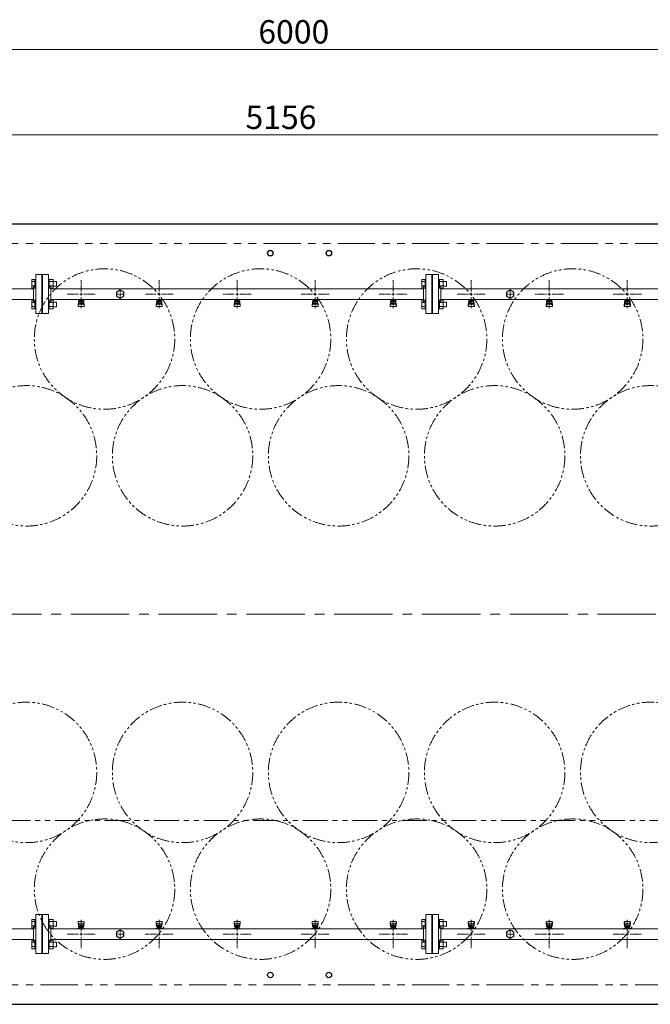
# Model space of a CAD drawing. Units: millimetres. Extents: x 7320 to 17403, y 7374 to 12476.
# Drawn here: x 10558 to 12175, y 9952 to 12476 of the extents above; entities that cross this region are included whole.
import ezdxf

# ---------------------------------------------------------------- set-up
doc = ezdxf.new("R2010")
doc.units = ezdxf.units.MM
for name, pattern in [('CENTER2', [1.125, 0.75, -0.125, 0.125, -0.125]), ('PHANTOM', [63.5, 31.75, -6.35, 6.35, -6.35, 6.35, -6.35]), ('実線', [0])]:
    doc.linetypes.add(name, pattern=pattern)
doc.layers.add('CSLAYER17', color=7, linetype='Continuous')
doc.layers.add('ガス管', color=7, linetype='Continuous')
doc.layers.add('ガス配管細', color=4, linetype='Continuous', lineweight=20)
doc.styles.get("Standard").update_dxf_attribs({"font": 'simplex.shx', "bigfont": 'bigfont.shx'})

msp = doc.modelspace()

# ---------------------------------------------------------------- linework, layer by layer
at = {"color": 7, "linetype": '実線', "lineweight": 9, "ltscale": 0.001}
for p, q in [((8305.5, 12399.6), (14245.5, 12399.6)), ((8505.5, 12180.6), (13601.5, 12180.6))]:
    msp.add_line(p, q, dxfattribs=at)
at = {"color": 7, "linetype": 'Continuous', "lineweight": 25}
for p, q in [((8275.5, 11952.3), (14275.5, 11952.3)), ((8275.5, 9952.3), (14275.5, 9952.3))]:
    msp.add_line(p, q, dxfattribs=at)
at = {"color": 7, "linetype": 'PHANTOM', "lineweight": 9, "ltscale": 3}
for p, q in [((8325.5, 11902.3), (14200.5, 11902.3)), ((8325.5, 10002.3), (14200.5, 10002.3))]:
    msp.add_line(p, q, dxfattribs=at)
at = {"color": 3, "linetype": 'Continuous', "lineweight": 9}
for p, q in [((10589.2, 11787.8), (10589.2, 11809.7)), ((10589.2, 11809.7), (10597.2, 11809.7)), ((10597.2, 11787.8), (10597.2, 11809.8)), ((10597.2, 11809.8), (10599.5, 11809.8)), ((10599.5, 11809.8), (10599.5, 11787.8)), ((10633.8, 11809.8), (10631.5, 11809.8)), ((10631.5, 11809.8), (10631.5, 11787.8)), ((10633.8, 11787.8), (10633.8, 11809.8)), ((10643.8, 11809.7), (10633.8, 11809.7)), ((10643.8, 11787.8), (10643.8, 11809.8)), ((11589.2, 11787.8), (11589.2, 11809.7)), ((11589.2, 11809.7), (11597.2, 11809.7)), ((11597.2, 11787.8), (11597.2, 11809.8)), ((11597.2, 11809.8), (11599.5, 11809.8)), ((11599.5, 11809.8), (11599.5, 11787.8)), ((11633.8, 11809.8), (11631.5, 11809.8)), ((11631.5, 11809.8), (11631.5, 11787.8)), ((11633.8, 11787.8), (11633.8, 11809.8)), ((11643.8, 11809.7), (11633.8, 11809.7)), ((11643.8, 11787.8), (11643.8, 11809.8)), ((10589.2, 11804.3), (10597.2, 11804.3)), ((10589.2, 11793.3), (10597.2, 11793.3)), ((10589.2, 11787.8), (10597.2, 11787.8)), ((10597.2, 11787.8), (10599.5, 11787.8)), ((10633.8, 11787.8), (10631.5, 11787.8)), ((10643.8, 11804.3), (10633.8, 11804.3)), ((10643.8, 11793.3), (10633.8, 11793.3)), ((10643.8, 11787.8), (10633.8, 11787.8)), ((10652.2, 11804.8), (10643.8, 11804.8)), ((10652.2, 11792.8), (10643.8, 11792.8)), ((10652.2, 11792.8), (10652.2, 11804.8)), ((11589.2, 11804.3), (11597.2, 11804.3)), ((11589.2, 11793.3), (11597.2, 11793.3)), ((11589.2, 11787.8), (11597.2, 11787.8)), ((11597.2, 11787.8), (11599.5, 11787.8)), ((11633.8, 11787.8), (11631.5, 11787.8)), ((11643.8, 11804.3), (11633.8, 11804.3)), ((11643.8, 11793.3), (11633.8, 11793.3)), ((11643.8, 11787.8), (11633.8, 11787.8)), ((11652.2, 11804.8), (11643.8, 11804.8)), ((11652.2, 11792.8), (11643.8, 11792.8)), ((11652.2, 11792.8), (11652.2, 11804.8)), ((10589.2, 11734.8), (10589.2, 11756.7)), ((10589.2, 11756.7), (10597.2, 11756.7)), ((10589.2, 11751.2), (10597.2, 11751.2)), ((10589.2, 11740.3), (10597.2, 11740.3)), ((10589.2, 11734.8), (10597.2, 11734.8)), ((10597.2, 11734.7), (10597.2, 11756.7)), ((10597.2, 11756.7), (10599.5, 11756.7)), ((10597.2, 11734.7), (10599.5, 11734.7)), ((10599.5, 11756.7), (10599.5, 11734.7)), ((10633.8, 11756.7), (10631.5, 11756.7)), ((10631.5, 11756.7), (10631.5, 11734.7)), ((10633.8, 11734.7), (10631.5, 11734.7)), ((10633.8, 11734.7), (10633.8, 11756.7)), ((10643.8, 11756.7), (10633.8, 11756.7)), ((10643.8, 11751.2), (10633.8, 11751.2)), ((10643.8, 11740.3), (10633.8, 11740.3)), ((10643.8, 11734.8), (10633.8, 11734.8)), ((10643.8, 11734.7), (10643.8, 11756.7)), ((10652.2, 11751.7), (10643.8, 11751.7)), ((10652.2, 11739.7), (10643.8, 11739.7)), ((10652.2, 11739.7), (10652.2, 11751.7)), ((11589.2, 11734.8), (11589.2, 11756.7)), ((11589.2, 11756.7), (11597.2, 11756.7)), ((11589.2, 11751.2), (11597.2, 11751.2)), ((11589.2, 11740.3), (11597.2, 11740.3)), ((11589.2, 11734.8), (11597.2, 11734.8)), ((11597.2, 11734.7), (11597.2, 11756.7)), ((11597.2, 11756.7), (11599.5, 11756.7)), ((11597.2, 11734.7), (11599.5, 11734.7)), ((11599.5, 11756.7), (11599.5, 11734.7)), ((11633.8, 11756.7), (11631.5, 11756.7)), ((11631.5, 11756.7), (11631.5, 11734.7)), ((11633.8, 11734.7), (11631.5, 11734.7)), ((11633.8, 11734.7), (11633.8, 11756.7)), ((11643.8, 11756.7), (11633.8, 11756.7)), ((11643.8, 11751.2), (11633.8, 11751.2)), ((11643.8, 11740.3), (11633.8, 11740.3)), ((11643.8, 11734.8), (11633.8, 11734.8)), ((11643.8, 11734.7), (11643.8, 11756.7)), ((11652.2, 11751.7), (11643.8, 11751.7)), ((11652.2, 11739.7), (11643.8, 11739.7)), ((11652.2, 11739.7), (11652.2, 11751.7)), ((10589.2, 10169.7), (10589.2, 10147.8)), ((10589.2, 10169.7), (10597.2, 10169.7)), ((10597.2, 10169.8), (10597.2, 10147.8)), ((10597.2, 10169.8), (10599.5, 10169.8)), ((10599.5, 10147.8), (10599.5, 10169.8)), ((10633.8, 10169.8), (10631.5, 10169.8)), ((10631.5, 10147.8), (10631.5, 10169.8)), ((10633.8, 10169.8), (10633.8, 10147.8)), ((10643.8, 10169.7), (10633.8, 10169.7)), ((10643.8, 10169.8), (10643.8, 10147.8)), ((11589.2, 10169.7), (11589.2, 10147.8)), ((11589.2, 10169.7), (11597.2, 10169.7)), ((11597.2, 10169.8), (11597.2, 10147.8)), ((11597.2, 10169.8), (11599.5, 10169.8)), ((11599.5, 10147.8), (11599.5, 10169.8)), ((11633.8, 10169.8), (11631.5, 10169.8)), ((11631.5, 10147.8), (11631.5, 10169.8)), ((11633.8, 10169.8), (11633.8, 10147.8)), ((11643.8, 10169.7), (11633.8, 10169.7)), ((11643.8, 10169.8), (11643.8, 10147.8)), ((10589.2, 10164.3), (10597.2, 10164.3)), ((10589.2, 10153.3), (10597.2, 10153.3)), ((10589.2, 10147.8), (10597.2, 10147.8)), ((10597.2, 10147.8), (10599.5, 10147.8)), ((10633.8, 10147.8), (10631.5, 10147.8)), ((10643.8, 10164.3), (10633.8, 10164.3)), ((10643.8, 10153.3), (10633.8, 10153.3)), ((10643.8, 10147.8), (10633.8, 10147.8)), ((10652.2, 10164.8), (10643.8, 10164.8)), ((10652.2, 10152.8), (10643.8, 10152.8)), ((10652.2, 10164.8), (10652.2, 10152.8)), ((11589.2, 10164.3), (11597.2, 10164.3)), ((11589.2, 10153.3), (11597.2, 10153.3)), ((11589.2, 10147.8), (11597.2, 10147.8)), ((11597.2, 10147.8), (11599.5, 10147.8)), ((11633.8, 10147.8), (11631.5, 10147.8)), ((11643.8, 10164.3), (11633.8, 10164.3)), ((11643.8, 10153.3), (11633.8, 10153.3)), ((11643.8, 10147.8), (11633.8, 10147.8)), ((11652.2, 10164.8), (11643.8, 10164.8)), ((11652.2, 10152.8), (11643.8, 10152.8)), ((11652.2, 10164.8), (11652.2, 10152.8)), ((10589.2, 10116.7), (10589.2, 10094.8)), ((10589.2, 10116.7), (10597.2, 10116.7)), ((10589.2, 10111.2), (10597.2, 10111.2)), ((10589.2, 10100.3), (10597.2, 10100.3)), ((10589.2, 10094.8), (10597.2, 10094.8)), ((10597.2, 10116.7), (10597.2, 10094.7)), ((10597.2, 10116.7), (10599.5, 10116.7)), ((10597.2, 10094.7), (10599.5, 10094.7)), ((10599.5, 10094.7), (10599.5, 10116.7)), ((10633.8, 10116.7), (10631.5, 10116.7)), ((10631.5, 10094.7), (10631.5, 10116.7)), ((10633.8, 10094.7), (10631.5, 10094.7)), ((10633.8, 10116.7), (10633.8, 10094.7)), ((10643.8, 10116.7), (10633.8, 10116.7)), ((10643.8, 10111.2), (10633.8, 10111.2)), ((10643.8, 10100.3), (10633.8, 10100.3)), ((10643.8, 10094.8), (10633.8, 10094.8)), ((10643.8, 10116.7), (10643.8, 10094.7)), ((10652.2, 10111.7), (10643.8, 10111.7)), ((10652.2, 10099.7), (10643.8, 10099.7)), ((10652.2, 10111.7), (10652.2, 10099.7)), ((11589.2, 10116.7), (11589.2, 10094.8)), ((11589.2, 10116.7), (11597.2, 10116.7)), ((11589.2, 10111.2), (11597.2, 10111.2)), ((11589.2, 10100.3), (11597.2, 10100.3)), ((11589.2, 10094.8), (11597.2, 10094.8)), ((11597.2, 10116.7), (11597.2, 10094.7)), ((11597.2, 10116.7), (11599.5, 10116.7)), ((11597.2, 10094.7), (11599.5, 10094.7)), ((11599.5, 10094.7), (11599.5, 10116.7)), ((11633.8, 10116.7), (11631.5, 10116.7)), ((11631.5, 10094.7), (11631.5, 10116.7)), ((11633.8, 10094.7), (11631.5, 10094.7)), ((11633.8, 10116.7), (11633.8, 10094.7)), ((11643.8, 10116.7), (11633.8, 10116.7)), ((11643.8, 10111.2), (11633.8, 10111.2)), ((11643.8, 10100.3), (11633.8, 10100.3)), ((11643.8, 10094.8), (11633.8, 10094.8)), ((11643.8, 10116.7), (11643.8, 10094.7)), ((11652.2, 10111.7), (11643.8, 10111.7)), ((11652.2, 10099.7), (11643.8, 10099.7)), ((11652.2, 10111.7), (11652.2, 10099.7))]:
    msp.add_line(p, q, dxfattribs=at)
at = {"color": 7, "linetype": 'CENTER2', "lineweight": 9, "ltscale": 200}
msp.add_line((8214, 10952.3), (14360.3, 10952.3), dxfattribs=at)
at = {"color": 7, "linetype": 'Continuous', "lineweight": 25}
for centre in [(11200.5, 11877.3), (11350.5, 11877.3), (11200.5, 10027.3), (11350.5, 10027.3)]:
    msp.add_circle(centre, 7, dxfattribs=at)
at = {"color": 7, "linetype": 'PHANTOM', "lineweight": 9}
for centre in [(10775.5, 11657.3), (11175.5, 11657.3), (11575.5, 11657.3), (11975.5, 11657.3), (10575.5, 11357.9), (10975.5, 11357.9), (11375.5, 11357.9), (11775.5, 11357.9), (12175.5, 11357.9), (10575.5, 10546.6), (10975.5, 10546.6), (11375.5, 10546.6), (11775.5, 10546.6), (12175.5, 10546.6), (10775.5, 10247.3), (11175.5, 10247.3), (11575.5, 10247.3), (11975.5, 10247.3)]:
    msp.add_circle(centre, 180, dxfattribs=at)
at = {"layer": 'CSLAYER17', "color": 3, "lineweight": 9}
for p, q in [((10707.5, 11757.7), (10707.5, 11758.7)), ((10725.1, 11757.7), (10707.5, 11757.7)), ((10707.5, 11743.4), (10708.5, 11752.3)), ((10707.5, 11741.8), (10707.5, 11743.4)), ((10708, 11741.2), (10708.9, 11746.3)), ((10708.5, 11757.7), (10708.5, 11758.7)), ((10708.5, 11747.9), (10708.5, 11752.2)), ((10709, 11740.3), (10722, 11740.3)), ((10710, 11749.4), (10710, 11757.7)), ((10710, 11753.7), (10710, 11753.7)), ((10710, 11749.4), (10721, 11749.4)), ((10710, 11746.4), (10721, 11746.4)), ((10710.9, 11753.5), (10710.9, 11757.7)), ((10720.1, 11756.7), (10710.9, 11756.7)), ((10720.1, 11753.5), (10710.9, 11753.5)), ((10713.1, 11752.5), (10713.1, 11753.5)), ((10717.9, 11752.5), (10713.1, 11752.5)), ((10713.2, 11753.5), (10713.2, 11756.7)), ((10713.5, 11758.7), (10713.5, 11757.7)), ((10717.8, 11753.5), (10717.8, 11756.7)), ((10717.9, 11752.5), (10717.9, 11753.5)), ((10720.1, 11753.5), (10720.1, 11757.7)), ((10721, 11749.4), (10721, 11757.7)), ((10721, 11753.7), (10721, 11753.7)), ((10721.5, 11758.7), (10721.5, 11757.7)), ((10723, 11741.2), (10722.1, 11746.3)), ((10723.5, 11743.4), (10722.5, 11752.3)), ((10722.5, 11747.9), (10722.5, 11752.2)), ((10723.5, 11741.8), (10723.5, 11743.4)), ((10725.1, 11758.7), (10725.1, 11757.7)), ((10907.5, 11757.7), (10907.5, 11758.7)), ((10925.1, 11757.7), (10907.5, 11757.7)), ((10907.5, 11743.4), (10908.5, 11752.3)), ((10907.5, 11741.8), (10907.5, 11743.4)), ((10908, 11741.2), (10908.9, 11746.3)), ((10908.5, 11757.7), (10908.5, 11758.7)), ((10908.5, 11747.9), (10908.5, 11752.2)), ((10909, 11740.3), (10922, 11740.3)), ((10910, 11749.4), (10910, 11757.7)), ((10910, 11753.7), (10910, 11753.7)), ((10910, 11749.4), (10921, 11749.4)), ((10910, 11746.4), (10921, 11746.4)), ((10910.9, 11753.5), (10910.9, 11757.7)), ((10920.1, 11756.7), (10910.9, 11756.7)), ((10920.1, 11753.5), (10910.9, 11753.5)), ((10913.1, 11752.5), (10913.1, 11753.5)), ((10917.9, 11752.5), (10913.1, 11752.5)), ((10913.2, 11753.5), (10913.2, 11756.7)), ((10913.5, 11758.7), (10913.5, 11757.7)), ((10917.8, 11753.5), (10917.8, 11756.7)), ((10917.9, 11752.5), (10917.9, 11753.5)), ((10920.1, 11753.5), (10920.1, 11757.7)), ((10921, 11749.4), (10921, 11757.7)), ((10921, 11753.7), (10921, 11753.7)), ((10921.5, 11758.7), (10921.5, 11757.7)), ((10923, 11741.2), (10922.1, 11746.3)), ((10923.5, 11743.4), (10922.5, 11752.3)), ((10922.5, 11747.9), (10922.5, 11752.2)), ((10923.5, 11741.8), (10923.5, 11743.4)), ((10925.1, 11758.7), (10925.1, 11757.7)), ((11107.5, 11757.7), (11107.5, 11758.7)), ((11125.1, 11757.7), (11107.5, 11757.7)), ((11107.5, 11743.4), (11108.5, 11752.3)), ((11107.5, 11741.8), (11107.5, 11743.4)), ((11108, 11741.2), (11108.9, 11746.3)), ((11108.5, 11757.7), (11108.5, 11758.7)), ((11108.5, 11747.9), (11108.5, 11752.2)), ((11109, 11740.3), (11122, 11740.3)), ((11110, 11749.4), (11110, 11757.7)), ((11110, 11753.7), (11110, 11753.7)), ((11110, 11749.4), (11121, 11749.4)), ((11110, 11746.4), (11121, 11746.4)), ((11110.9, 11753.5), (11110.9, 11757.7)), ((11120.1, 11756.7), (11110.9, 11756.7)), ((11120.1, 11753.5), (11110.9, 11753.5)), ((11113.1, 11752.5), (11113.1, 11753.5)), ((11117.9, 11752.5), (11113.1, 11752.5)), ((11113.2, 11753.5), (11113.2, 11756.7)), ((11113.5, 11758.7), (11113.5, 11757.7)), ((11117.8, 11753.5), (11117.8, 11756.7)), ((11117.9, 11752.5), (11117.9, 11753.5)), ((11120.1, 11753.5), (11120.1, 11757.7)), ((11121, 11749.4), (11121, 11757.7)), ((11121, 11753.7), (11121, 11753.7)), ((11121.5, 11758.7), (11121.5, 11757.7)), ((11123, 11741.2), (11122.1, 11746.3)), ((11123.5, 11743.4), (11122.5, 11752.3)), ((11122.5, 11747.9), (11122.5, 11752.2)), ((11123.5, 11741.8), (11123.5, 11743.4)), ((11125.1, 11758.7), (11125.1, 11757.7)), ((11307.5, 11757.7), (11307.5, 11758.7)), ((11325.1, 11757.7), (11307.5, 11757.7)), ((11307.5, 11743.4), (11308.5, 11752.3)), ((11307.5, 11741.8), (11307.5, 11743.4)), ((11308, 11741.2), (11308.9, 11746.3)), ((11308.5, 11757.7), (11308.5, 11758.7)), ((11308.5, 11747.9), (11308.5, 11752.2)), ((11309, 11740.3), (11322, 11740.3)), ((11310, 11749.4), (11310, 11757.7)), ((11310, 11753.7), (11310, 11753.7)), ((11310, 11749.4), (11321, 11749.4)), ((11310, 11746.4), (11321, 11746.4)), ((11310.9, 11753.5), (11310.9, 11757.7)), ((11320.1, 11756.7), (11310.9, 11756.7)), ((11320.1, 11753.5), (11310.9, 11753.5)), ((11313.1, 11752.5), (11313.1, 11753.5)), ((11317.9, 11752.5), (11313.1, 11752.5)), ((11313.2, 11753.5), (11313.2, 11756.7)), ((11313.5, 11758.7), (11313.5, 11757.7)), ((11317.8, 11753.5), (11317.8, 11756.7)), ((11317.9, 11752.5), (11317.9, 11753.5)), ((11320.1, 11753.5), (11320.1, 11757.7)), ((11321, 11749.4), (11321, 11757.7)), ((11321, 11753.7), (11321, 11753.7)), ((11321.5, 11758.7), (11321.5, 11757.7)), ((11323, 11741.2), (11322.1, 11746.3)), ((11323.5, 11743.4), (11322.5, 11752.3)), ((11322.5, 11747.9), (11322.5, 11752.2)), ((11323.5, 11741.8), (11323.5, 11743.4)), ((11325.1, 11758.7), (11325.1, 11757.7)), ((11507.5, 11757.7), (11507.5, 11758.7)), ((11525.1, 11757.7), (11507.5, 11757.7)), ((11507.5, 11743.4), (11508.5, 11752.3)), ((11507.5, 11741.8), (11507.5, 11743.4)), ((11508, 11741.2), (11508.9, 11746.3)), ((11508.5, 11757.7), (11508.5, 11758.7)), ((11508.5, 11747.9), (11508.5, 11752.2)), ((11509, 11740.3), (11522, 11740.3)), ((11510, 11749.4), (11510, 11757.7)), ((11510, 11753.7), (11510, 11753.7)), ((11510, 11749.4), (11521, 11749.4)), ((11510, 11746.4), (11521, 11746.4)), ((11510.9, 11753.5), (11510.9, 11757.7)), ((11520.1, 11756.7), (11510.9, 11756.7)), ((11520.1, 11753.5), (11510.9, 11753.5)), ((11513.1, 11752.5), (11513.1, 11753.5)), ((11517.9, 11752.5), (11513.1, 11752.5)), ((11513.2, 11753.5), (11513.2, 11756.7)), ((11513.5, 11758.7), (11513.5, 11757.7)), ((11517.8, 11753.5), (11517.8, 11756.7)), ((11517.9, 11752.5), (11517.9, 11753.5)), ((11520.1, 11753.5), (11520.1, 11757.7)), ((11521, 11749.4), (11521, 11757.7)), ((11521, 11753.7), (11521, 11753.7)), ((11521.5, 11758.7), (11521.5, 11757.7)), ((11523, 11741.2), (11522.1, 11746.3)), ((11523.5, 11743.4), (11522.5, 11752.3)), ((11522.5, 11747.9), (11522.5, 11752.2)), ((11523.5, 11741.8), (11523.5, 11743.4)), ((11525.1, 11758.7), (11525.1, 11757.7)), ((11707.5, 11757.7), (11707.5, 11758.7)), ((11725.1, 11757.7), (11707.5, 11757.7)), ((11707.5, 11743.4), (11708.5, 11752.3)), ((11707.5, 11741.8), (11707.5, 11743.4)), ((11708, 11741.2), (11708.9, 11746.3)), ((11708.5, 11757.7), (11708.5, 11758.7)), ((11708.5, 11747.9), (11708.5, 11752.2)), ((11709, 11740.3), (11722, 11740.3)), ((11710, 11749.4), (11710, 11757.7)), ((11710, 11753.7), (11710, 11753.7)), ((11710, 11749.4), (11721, 11749.4)), ((11710, 11746.4), (11721, 11746.4)), ((11710.9, 11753.5), (11710.9, 11757.7)), ((11720.1, 11756.7), (11710.9, 11756.7)), ((11720.1, 11753.5), (11710.9, 11753.5)), ((11713.1, 11752.5), (11713.1, 11753.5)), ((11717.9, 11752.5), (11713.1, 11752.5)), ((11713.2, 11753.5), (11713.2, 11756.7)), ((11713.5, 11758.7), (11713.5, 11757.7)), ((11717.8, 11753.5), (11717.8, 11756.7)), ((11717.9, 11752.5), (11717.9, 11753.5)), ((11720.1, 11753.5), (11720.1, 11757.7)), ((11721, 11749.4), (11721, 11757.7)), ((11721, 11753.7), (11721, 11753.7)), ((11721.5, 11758.7), (11721.5, 11757.7)), ((11723, 11741.2), (11722.1, 11746.3)), ((11723.5, 11743.4), (11722.5, 11752.3)), ((11722.5, 11747.9), (11722.5, 11752.2)), ((11723.5, 11741.8), (11723.5, 11743.4)), ((11725.1, 11758.7), (11725.1, 11757.7)), ((11907.5, 11757.7), (11907.5, 11758.7)), ((11925.1, 11757.7), (11907.5, 11757.7)), ((11907.5, 11743.4), (11908.5, 11752.3)), ((11907.5, 11741.8), (11907.5, 11743.4)), ((11908, 11741.2), (11908.9, 11746.3)), ((11908.5, 11757.7), (11908.5, 11758.7)), ((11908.5, 11747.9), (11908.5, 11752.2)), ((11909, 11740.3), (11922, 11740.3)), ((11910, 11749.4), (11910, 11757.7)), ((11910, 11753.7), (11910, 11753.7)), ((11910, 11749.4), (11921, 11749.4)), ((11910, 11746.4), (11921, 11746.4)), ((11910.9, 11753.5), (11910.9, 11757.7)), ((11920.1, 11756.7), (11910.9, 11756.7)), ((11920.1, 11753.5), (11910.9, 11753.5)), ((11913.1, 11752.5), (11913.1, 11753.5)), ((11917.9, 11752.5), (11913.1, 11752.5)), ((11913.2, 11753.5), (11913.2, 11756.7)), ((11913.5, 11758.7), (11913.5, 11757.7)), ((11917.8, 11753.5), (11917.8, 11756.7)), ((11917.9, 11752.5), (11917.9, 11753.5)), ((11920.1, 11753.5), (11920.1, 11757.7)), ((11921, 11749.4), (11921, 11757.7)), ((11921, 11753.7), (11921, 11753.7)), ((11921.5, 11758.7), (11921.5, 11757.7)), ((11923, 11741.2), (11922.1, 11746.3)), ((11923.5, 11743.4), (11922.5, 11752.3)), ((11922.5, 11747.9), (11922.5, 11752.2)), ((11923.5, 11741.8), (11923.5, 11743.4)), ((11925.1, 11758.7), (11925.1, 11757.7)), ((12107.5, 11757.7), (12107.5, 11758.7)), ((12125.1, 11757.7), (12107.5, 11757.7)), ((12107.5, 11743.4), (12108.5, 11752.3)), ((12107.5, 11741.8), (12107.5, 11743.4)), ((12108, 11741.2), (12108.9, 11746.3)), ((12108.5, 11757.7), (12108.5, 11758.7)), ((12108.5, 11747.9), (12108.5, 11752.2)), ((12109, 11740.3), (12122, 11740.3)), ((12110, 11749.4), (12110, 11757.7)), ((12110, 11753.7), (12110, 11753.7)), ((12110, 11749.4), (12121, 11749.4)), ((12110, 11746.4), (12121, 11746.4)), ((12110.9, 11753.5), (12110.9, 11757.7)), ((12120.1, 11756.7), (12110.9, 11756.7)), ((12120.1, 11753.5), (12110.9, 11753.5)), ((12113.1, 11752.5), (12113.1, 11753.5)), ((12117.9, 11752.5), (12113.1, 11752.5)), ((12113.2, 11753.5), (12113.2, 11756.7)), ((12113.5, 11758.7), (12113.5, 11757.7)), ((12117.8, 11753.5), (12117.8, 11756.7)), ((12117.9, 11752.5), (12117.9, 11753.5)), ((12120.1, 11753.5), (12120.1, 11757.7)), ((12121, 11749.4), (12121, 11757.7)), ((12121, 11753.7), (12121, 11753.7)), ((12121.5, 11758.7), (12121.5, 11757.7)), ((12123, 11741.2), (12122.1, 11746.3)), ((12123.5, 11743.4), (12122.5, 11752.3)), ((12122.5, 11747.9), (12122.5, 11752.2)), ((12123.5, 11741.8), (12123.5, 11743.4)), ((12125.1, 11758.7), (12125.1, 11757.7)), ((10705.9, 10145.9), (10705.9, 10146.9)), ((10705.9, 10146.9), (10723.5, 10146.9)), ((10707.5, 10162.8), (10707.5, 10161.2)), ((10707.5, 10161.2), (10708.5, 10152.2)), ((10708, 10163.3), (10708.9, 10158.2)), ((10708.5, 10156.6), (10708.5, 10152.4)), ((10722, 10164.3), (10709, 10164.3)), ((10709.5, 10145.9), (10709.5, 10146.9)), ((10721, 10158.1), (10710, 10158.1)), ((10721, 10155.1), (10710, 10155.1)), ((10710, 10155.1), (10710, 10146.9)), ((10710, 10150.9), (10710, 10150.9)), ((10710.9, 10151.1), (10720.1, 10151.1)), ((10710.9, 10151.1), (10710.9, 10146.9)), ((10710.9, 10147.9), (10720.1, 10147.9)), ((10713.1, 10152.1), (10717.9, 10152.1)), ((10713.1, 10152.1), (10713.1, 10151.1)), ((10713.2, 10151.1), (10713.2, 10147.9)), ((10717.5, 10145.9), (10717.5, 10146.9)), ((10717.8, 10151.1), (10717.8, 10147.9)), ((10717.9, 10152.1), (10717.9, 10151.1)), ((10720.1, 10151.1), (10720.1, 10146.9)), ((10721, 10155.1), (10721, 10146.9)), ((10721, 10150.9), (10721, 10150.9)), ((10723, 10163.3), (10722.1, 10158.2)), ((10723.5, 10161.2), (10722.5, 10152.2)), ((10722.5, 10156.6), (10722.5, 10152.4)), ((10722.5, 10146.9), (10722.5, 10145.9)), ((10723.5, 10162.8), (10723.5, 10161.2)), ((10723.5, 10146.9), (10723.5, 10145.9)), ((10905.9, 10145.9), (10905.9, 10146.9)), ((10905.9, 10146.9), (10923.5, 10146.9)), ((10907.5, 10162.8), (10907.5, 10161.2)), ((10907.5, 10161.2), (10908.5, 10152.2)), ((10908, 10163.3), (10908.9, 10158.2)), ((10908.5, 10156.6), (10908.5, 10152.4)), ((10922, 10164.3), (10909, 10164.3)), ((10909.5, 10145.9), (10909.5, 10146.9)), ((10921, 10158.1), (10910, 10158.1)), ((10921, 10155.1), (10910, 10155.1)), ((10910, 10155.1), (10910, 10146.9)), ((10910, 10150.9), (10910, 10150.9)), ((10910.9, 10151.1), (10920.1, 10151.1)), ((10910.9, 10151.1), (10910.9, 10146.9)), ((10910.9, 10147.9), (10920.1, 10147.9)), ((10913.1, 10152.1), (10917.9, 10152.1)), ((10913.1, 10152.1), (10913.1, 10151.1)), ((10913.2, 10151.1), (10913.2, 10147.9)), ((10917.5, 10145.9), (10917.5, 10146.9)), ((10917.8, 10151.1), (10917.8, 10147.9)), ((10917.9, 10152.1), (10917.9, 10151.1)), ((10920.1, 10151.1), (10920.1, 10146.9)), ((10921, 10155.1), (10921, 10146.9)), ((10921, 10150.9), (10921, 10150.9)), ((10923, 10163.3), (10922.1, 10158.2)), ((10923.5, 10161.2), (10922.5, 10152.2)), ((10922.5, 10156.6), (10922.5, 10152.4)), ((10922.5, 10146.9), (10922.5, 10145.9)), ((10923.5, 10162.8), (10923.5, 10161.2)), ((10923.5, 10146.9), (10923.5, 10145.9)), ((11105.9, 10145.9), (11105.9, 10146.9)), ((11105.9, 10146.9), (11123.5, 10146.9)), ((11107.5, 10162.8), (11107.5, 10161.2)), ((11107.5, 10161.2), (11108.5, 10152.2)), ((11108, 10163.3), (11108.9, 10158.2)), ((11108.5, 10156.6), (11108.5, 10152.4)), ((11122, 10164.3), (11109, 10164.3)), ((11109.5, 10145.9), (11109.5, 10146.9)), ((11121, 10158.1), (11110, 10158.1)), ((11121, 10155.1), (11110, 10155.1)), ((11110, 10155.1), (11110, 10146.9)), ((11110, 10150.9), (11110, 10150.9)), ((11110.9, 10151.1), (11120.1, 10151.1)), ((11110.9, 10151.1), (11110.9, 10146.9)), ((11110.9, 10147.9), (11120.1, 10147.9)), ((11113.1, 10152.1), (11117.9, 10152.1)), ((11113.1, 10152.1), (11113.1, 10151.1)), ((11113.2, 10151.1), (11113.2, 10147.9)), ((11117.5, 10145.9), (11117.5, 10146.9)), ((11117.8, 10151.1), (11117.8, 10147.9)), ((11117.9, 10152.1), (11117.9, 10151.1)), ((11120.1, 10151.1), (11120.1, 10146.9)), ((11121, 10155.1), (11121, 10146.9)), ((11121, 10150.9), (11121, 10150.9)), ((11123, 10163.3), (11122.1, 10158.2)), ((11123.5, 10161.2), (11122.5, 10152.2)), ((11122.5, 10156.6), (11122.5, 10152.4)), ((11122.5, 10146.9), (11122.5, 10145.9)), ((11123.5, 10162.8), (11123.5, 10161.2)), ((11123.5, 10146.9), (11123.5, 10145.9)), ((11305.9, 10145.9), (11305.9, 10146.9)), ((11305.9, 10146.9), (11323.5, 10146.9)), ((11307.5, 10162.8), (11307.5, 10161.2)), ((11307.5, 10161.2), (11308.5, 10152.2)), ((11308, 10163.3), (11308.9, 10158.2)), ((11308.5, 10156.6), (11308.5, 10152.4)), ((11322, 10164.3), (11309, 10164.3)), ((11309.5, 10145.9), (11309.5, 10146.9)), ((11321, 10158.1), (11310, 10158.1)), ((11321, 10155.1), (11310, 10155.1)), ((11310, 10155.1), (11310, 10146.9)), ((11310, 10150.9), (11310, 10150.9)), ((11310.9, 10151.1), (11320.1, 10151.1)), ((11310.9, 10151.1), (11310.9, 10146.9)), ((11310.9, 10147.9), (11320.1, 10147.9)), ((11313.1, 10152.1), (11317.9, 10152.1)), ((11313.1, 10152.1), (11313.1, 10151.1)), ((11313.2, 10151.1), (11313.2, 10147.9)), ((11317.5, 10145.9), (11317.5, 10146.9)), ((11317.8, 10151.1), (11317.8, 10147.9)), ((11317.9, 10152.1), (11317.9, 10151.1)), ((11320.1, 10151.1), (11320.1, 10146.9)), ((11321, 10155.1), (11321, 10146.9)), ((11321, 10150.9), (11321, 10150.9)), ((11323, 10163.3), (11322.1, 10158.2)), ((11323.5, 10161.2), (11322.5, 10152.2)), ((11322.5, 10156.6), (11322.5, 10152.4)), ((11322.5, 10146.9), (11322.5, 10145.9)), ((11323.5, 10162.8), (11323.5, 10161.2)), ((11323.5, 10146.9), (11323.5, 10145.9)), ((11505.9, 10145.9), (11505.9, 10146.9)), ((11505.9, 10146.9), (11523.5, 10146.9)), ((11507.5, 10162.8), (11507.5, 10161.2)), ((11507.5, 10161.2), (11508.5, 10152.2)), ((11508, 10163.3), (11508.9, 10158.2)), ((11508.5, 10156.6), (11508.5, 10152.4)), ((11522, 10164.3), (11509, 10164.3)), ((11509.5, 10145.9), (11509.5, 10146.9)), ((11521, 10158.1), (11510, 10158.1)), ((11521, 10155.1), (11510, 10155.1)), ((11510, 10155.1), (11510, 10146.9)), ((11510, 10150.9), (11510, 10150.9)), ((11510.9, 10151.1), (11520.1, 10151.1)), ((11510.9, 10151.1), (11510.9, 10146.9)), ((11510.9, 10147.9), (11520.1, 10147.9)), ((11513.1, 10152.1), (11517.9, 10152.1)), ((11513.1, 10152.1), (11513.1, 10151.1)), ((11513.2, 10151.1), (11513.2, 10147.9)), ((11517.5, 10145.9), (11517.5, 10146.9)), ((11517.8, 10151.1), (11517.8, 10147.9)), ((11517.9, 10152.1), (11517.9, 10151.1)), ((11520.1, 10151.1), (11520.1, 10146.9)), ((11521, 10155.1), (11521, 10146.9)), ((11521, 10150.9), (11521, 10150.9)), ((11523, 10163.3), (11522.1, 10158.2)), ((11523.5, 10161.2), (11522.5, 10152.2)), ((11522.5, 10156.6), (11522.5, 10152.4)), ((11522.5, 10146.9), (11522.5, 10145.9)), ((11523.5, 10162.8), (11523.5, 10161.2)), ((11523.5, 10146.9), (11523.5, 10145.9)), ((11705.9, 10145.9), (11705.9, 10146.9)), ((11705.9, 10146.9), (11723.5, 10146.9)), ((11707.5, 10162.8), (11707.5, 10161.2)), ((11707.5, 10161.2), (11708.5, 10152.2)), ((11708, 10163.3), (11708.9, 10158.2)), ((11708.5, 10156.6), (11708.5, 10152.4)), ((11722, 10164.3), (11709, 10164.3)), ((11709.5, 10145.9), (11709.5, 10146.9)), ((11721, 10158.1), (11710, 10158.1)), ((11721, 10155.1), (11710, 10155.1)), ((11710, 10155.1), (11710, 10146.9)), ((11710, 10150.9), (11710, 10150.9)), ((11710.9, 10151.1), (11720.1, 10151.1)), ((11710.9, 10151.1), (11710.9, 10146.9)), ((11710.9, 10147.9), (11720.1, 10147.9)), ((11713.1, 10152.1), (11717.9, 10152.1)), ((11713.1, 10152.1), (11713.1, 10151.1)), ((11713.2, 10151.1), (11713.2, 10147.9)), ((11717.5, 10145.9), (11717.5, 10146.9)), ((11717.8, 10151.1), (11717.8, 10147.9)), ((11717.9, 10152.1), (11717.9, 10151.1)), ((11720.1, 10151.1), (11720.1, 10146.9)), ((11721, 10155.1), (11721, 10146.9)), ((11721, 10150.9), (11721, 10150.9)), ((11723, 10163.3), (11722.1, 10158.2)), ((11723.5, 10161.2), (11722.5, 10152.2)), ((11722.5, 10156.6), (11722.5, 10152.4)), ((11722.5, 10146.9), (11722.5, 10145.9)), ((11723.5, 10162.8), (11723.5, 10161.2)), ((11723.5, 10146.9), (11723.5, 10145.9)), ((11905.9, 10145.9), (11905.9, 10146.9)), ((11905.9, 10146.9), (11923.5, 10146.9)), ((11907.5, 10162.8), (11907.5, 10161.2)), ((11907.5, 10161.2), (11908.5, 10152.2)), ((11908, 10163.3), (11908.9, 10158.2)), ((11908.5, 10156.6), (11908.5, 10152.4)), ((11922, 10164.3), (11909, 10164.3)), ((11909.5, 10145.9), (11909.5, 10146.9)), ((11921, 10158.1), (11910, 10158.1)), ((11921, 10155.1), (11910, 10155.1)), ((11910, 10155.1), (11910, 10146.9)), ((11910, 10150.9), (11910, 10150.9)), ((11910.9, 10151.1), (11920.1, 10151.1)), ((11910.9, 10151.1), (11910.9, 10146.9)), ((11910.9, 10147.9), (11920.1, 10147.9)), ((11913.1, 10152.1), (11917.9, 10152.1)), ((11913.1, 10152.1), (11913.1, 10151.1)), ((11913.2, 10151.1), (11913.2, 10147.9)), ((11917.5, 10145.9), (11917.5, 10146.9)), ((11917.8, 10151.1), (11917.8, 10147.9)), ((11917.9, 10152.1), (11917.9, 10151.1)), ((11920.1, 10151.1), (11920.1, 10146.9)), ((11921, 10155.1), (11921, 10146.9)), ((11921, 10150.9), (11921, 10150.9)), ((11923, 10163.3), (11922.1, 10158.2)), ((11923.5, 10161.2), (11922.5, 10152.2)), ((11922.5, 10156.6), (11922.5, 10152.4)), ((11922.5, 10146.9), (11922.5, 10145.9)), ((11923.5, 10162.8), (11923.5, 10161.2)), ((11923.5, 10146.9), (11923.5, 10145.9)), ((12105.9, 10145.9), (12105.9, 10146.9)), ((12105.9, 10146.9), (12123.5, 10146.9)), ((12107.5, 10162.8), (12107.5, 10161.2)), ((12107.5, 10161.2), (12108.5, 10152.2)), ((12108, 10163.3), (12108.9, 10158.2)), ((12108.5, 10156.6), (12108.5, 10152.4)), ((12122, 10164.3), (12109, 10164.3)), ((12109.5, 10145.9), (12109.5, 10146.9)), ((12121, 10158.1), (12110, 10158.1)), ((12121, 10155.1), (12110, 10155.1)), ((12110, 10155.1), (12110, 10146.9)), ((12110, 10150.9), (12110, 10150.9)), ((12110.9, 10151.1), (12120.1, 10151.1)), ((12110.9, 10151.1), (12110.9, 10146.9)), ((12110.9, 10147.9), (12120.1, 10147.9)), ((12113.1, 10152.1), (12117.9, 10152.1)), ((12113.1, 10152.1), (12113.1, 10151.1)), ((12113.2, 10151.1), (12113.2, 10147.9)), ((12117.5, 10145.9), (12117.5, 10146.9)), ((12117.8, 10151.1), (12117.8, 10147.9)), ((12117.9, 10152.1), (12117.9, 10151.1)), ((12120.1, 10151.1), (12120.1, 10146.9)), ((12121, 10155.1), (12121, 10146.9)), ((12121, 10150.9), (12121, 10150.9)), ((12123, 10163.3), (12122.1, 10158.2)), ((12123.5, 10161.2), (12122.5, 10152.2)), ((12122.5, 10156.6), (12122.5, 10152.4)), ((12122.5, 10146.9), (12122.5, 10145.9)), ((12123.5, 10162.8), (12123.5, 10161.2)), ((12123.5, 10146.9), (12123.5, 10145.9))]:
    msp.add_line(p, q, dxfattribs=at)
for centre, start, end in [((10709, 11741.8), 180, 270), ((10710, 11752.2), 90, 180), ((10710, 11747.9), 180, 270), ((10721, 11752.2), 0, 90), ((10721, 11747.9), 270, 0), ((10722, 11741.8), 270, 0), ((10909, 11741.8), 180, 270), ((10910, 11752.2), 90, 180), ((10910, 11747.9), 180, 270), ((10921, 11752.2), 0, 90), ((10921, 11747.9), 270, 0), ((10922, 11741.8), 270, 0), ((11109, 11741.8), 180, 270), ((11110, 11752.2), 90, 180), ((11110, 11747.9), 180, 270), ((11121, 11752.2), 0, 90), ((11121, 11747.9), 270, 0), ((11122, 11741.8), 270, 0), ((11309, 11741.8), 180, 270), ((11310, 11752.2), 90, 180), ((11310, 11747.9), 180, 270), ((11321, 11752.2), 0, 90), ((11321, 11747.9), 270, 0), ((11322, 11741.8), 270, 0), ((11509, 11741.8), 180, 270), ((11510, 11752.2), 90, 180), ((11510, 11747.9), 180, 270), ((11521, 11752.2), 0, 90), ((11521, 11747.9), 270, 0), ((11522, 11741.8), 270, 0), ((11709, 11741.8), 180, 270), ((11710, 11752.2), 90, 180), ((11710, 11747.9), 180, 270), ((11721, 11752.2), 0, 90), ((11721, 11747.9), 270, 0), ((11722, 11741.8), 270, 0), ((11909, 11741.8), 180, 270), ((11910, 11752.2), 90, 180), ((11910, 11747.9), 180, 270), ((11921, 11752.2), 0, 90), ((11921, 11747.9), 270, 0), ((11922, 11741.8), 270, 0), ((12109, 11741.8), 180, 270), ((12110, 11752.2), 90, 180), ((12110, 11747.9), 180, 270), ((12121, 11752.2), 0, 90), ((12121, 11747.9), 270, 0), ((12122, 11741.8), 270, 0), ((10709, 10162.8), 90, 180), ((10710, 10156.6), 90, 180), ((10710, 10152.4), 180, 270), ((10721, 10156.6), 0, 90), ((10721, 10152.4), 270, 0), ((10722, 10162.8), 0, 90), ((10909, 10162.8), 90, 180), ((10910, 10156.6), 90, 180), ((10910, 10152.4), 180, 270), ((10921, 10156.6), 0, 90), ((10921, 10152.4), 270, 0), ((10922, 10162.8), 0, 90), ((11109, 10162.8), 90, 180), ((11110, 10156.6), 90, 180), ((11110, 10152.4), 180, 270), ((11121, 10156.6), 0, 90), ((11121, 10152.4), 270, 0), ((11122, 10162.8), 0, 90), ((11309, 10162.8), 90, 180), ((11310, 10156.6), 90, 180), ((11310, 10152.4), 180, 270), ((11321, 10156.6), 0, 90), ((11321, 10152.4), 270, 0), ((11322, 10162.8), 0, 90), ((11509, 10162.8), 90, 180), ((11510, 10156.6), 90, 180), ((11510, 10152.4), 180, 270), ((11521, 10156.6), 0, 90), ((11521, 10152.4), 270, 0), ((11522, 10162.8), 0, 90), ((11709, 10162.8), 90, 180), ((11710, 10156.6), 90, 180), ((11710, 10152.4), 180, 270), ((11721, 10156.6), 0, 90), ((11721, 10152.4), 270, 0), ((11722, 10162.8), 0, 90), ((11909, 10162.8), 90, 180), ((11910, 10156.6), 90, 180), ((11910, 10152.4), 180, 270), ((11921, 10156.6), 0, 90), ((11921, 10152.4), 270, 0), ((11922, 10162.8), 0, 90), ((12109, 10162.8), 90, 180), ((12110, 10156.6), 90, 180), ((12110, 10152.4), 180, 270), ((12121, 10156.6), 0, 90), ((12121, 10152.4), 270, 0), ((12122, 10162.8), 0, 90)]:
    msp.add_arc(centre, 1.5, start, end, dxfattribs=at)
at = {"layer": 'ガス管', "color": 3, "linetype": '実線', "lineweight": 9, "ltscale": 0.001}
for p, q in [((10599.5, 11822.3), (10599.5, 11722.3)), ((10599.5, 11822.3), (10614.5, 11822.3)), ((10614.5, 11822.3), (10614.5, 11722.3)), ((10616.5, 11822.3), (10616.5, 11722.3)), ((10631.5, 11822.3), (10616.5, 11822.3)), ((10631.5, 11822.3), (10631.5, 11722.3)), ((11599.5, 11822.3), (11599.5, 11722.3)), ((11599.5, 11822.3), (11614.5, 11822.3)), ((11614.5, 11822.3), (11614.5, 11722.3)), ((11616.5, 11822.3), (11616.5, 11722.3)), ((11631.5, 11822.3), (11616.5, 11822.3)), ((11631.5, 11822.3), (11631.5, 11722.3)), ((10593.5, 11785.9), (9637.5, 11785.9)), ((10593.5, 11792.3), (10593.5, 11752.3)), ((10595.5, 11792.3), (10593.5, 11792.3)), ((10615.5, 11800.3), (10614.5, 11800.3)), ((10615.5, 11800.3), (10615.5, 11744.3)), ((10615.5, 11800.3), (10615.5, 11744.3)), ((10615.5, 11800.3), (10616.5, 11800.3)), ((10635.5, 11792.3), (10637.5, 11792.3)), ((10637.5, 11792.3), (10637.5, 11752.3)), ((11593.5, 11785.9), (10637.5, 11785.9)), ((11593.5, 11792.3), (11593.5, 11752.3)), ((11595.5, 11792.3), (11593.5, 11792.3)), ((11615.5, 11800.3), (11614.5, 11800.3)), ((11615.5, 11800.3), (11615.5, 11744.3)), ((11615.5, 11800.3), (11615.5, 11744.3)), ((11615.5, 11800.3), (11616.5, 11800.3)), ((11635.5, 11792.3), (11637.5, 11792.3)), ((11637.5, 11792.3), (11637.5, 11752.3)), ((12593.5, 11785.9), (11637.5, 11785.9)), ((10815.5, 11783.2), (10806, 11777.7)), ((10806, 11777.7), (10806, 11766.8)), ((10806, 11766.8), (10815.5, 11761.3)), ((10825, 11777.7), (10815.5, 11783.2)), ((10815.5, 11761.3), (10825, 11766.8)), ((10825, 11766.8), (10825, 11777.7)), ((11815.5, 11783.2), (11806, 11777.7)), ((11806, 11777.7), (11806, 11766.8)), ((11806, 11766.8), (11815.5, 11761.3)), ((11825, 11777.7), (11815.5, 11783.2)), ((11815.5, 11761.3), (11825, 11766.8)), ((11825, 11766.8), (11825, 11777.7)), ((10593.5, 11758.7), (9637.5, 11758.7)), ((10595.5, 11752.3), (10593.5, 11752.3)), ((10615.5, 11744.3), (10614.5, 11744.3)), ((10615.5, 11744.3), (10616.5, 11744.3)), ((10635.5, 11752.3), (10637.5, 11752.3)), ((11593.5, 11758.7), (10637.5, 11758.7)), ((11595.5, 11752.3), (11593.5, 11752.3)), ((11615.5, 11744.3), (11614.5, 11744.3)), ((11615.5, 11744.3), (11616.5, 11744.3)), ((11635.5, 11752.3), (11637.5, 11752.3)), ((12593.5, 11758.7), (11637.5, 11758.7)), ((10614.5, 11722.3), (10599.5, 11722.3)), ((10616.5, 11722.3), (10631.5, 11722.3)), ((11614.5, 11722.3), (11599.5, 11722.3)), ((11616.5, 11722.3), (11631.5, 11722.3)), ((10599.5, 10082.3), (10599.5, 10182.3)), ((10614.5, 10182.3), (10599.5, 10182.3)), ((10614.5, 10082.3), (10614.5, 10182.3)), ((10616.5, 10082.3), (10616.5, 10182.3)), ((10616.5, 10182.3), (10631.5, 10182.3)), ((10631.5, 10082.3), (10631.5, 10182.3)), ((11599.5, 10082.3), (11599.5, 10182.3)), ((11614.5, 10182.3), (11599.5, 10182.3)), ((11614.5, 10082.3), (11614.5, 10182.3)), ((11616.5, 10082.3), (11616.5, 10182.3)), ((11616.5, 10182.3), (11631.5, 10182.3)), ((11631.5, 10082.3), (11631.5, 10182.3)), ((10593.5, 10145.9), (9637.5, 10145.9)), ((10593.5, 10112.3), (10593.5, 10152.3)), ((10595.5, 10152.3), (10593.5, 10152.3)), ((10615.5, 10160.3), (10614.5, 10160.3)), ((10615.5, 10104.3), (10615.5, 10160.3)), ((10615.5, 10104.3), (10615.5, 10160.3)), ((10615.5, 10160.3), (10616.5, 10160.3)), ((10635.5, 10152.3), (10637.5, 10152.3)), ((10637.5, 10112.3), (10637.5, 10152.3)), ((11593.5, 10145.9), (10637.5, 10145.9)), ((11593.5, 10112.3), (11593.5, 10152.3)), ((11595.5, 10152.3), (11593.5, 10152.3)), ((11615.5, 10160.3), (11614.5, 10160.3)), ((11615.5, 10104.3), (11615.5, 10160.3)), ((11615.5, 10104.3), (11615.5, 10160.3)), ((11615.5, 10160.3), (11616.5, 10160.3)), ((11635.5, 10152.3), (11637.5, 10152.3)), ((11637.5, 10112.3), (11637.5, 10152.3)), ((12593.5, 10145.9), (11637.5, 10145.9)), ((10806, 10137.7), (10815.5, 10143.2)), ((10806, 10126.8), (10806, 10137.7)), ((10815.5, 10121.3), (10806, 10126.8)), ((10815.5, 10143.2), (10825, 10137.7)), ((10825, 10126.8), (10815.5, 10121.3)), ((10825, 10137.7), (10825, 10126.8)), ((11806, 10137.7), (11815.5, 10143.2)), ((11806, 10126.8), (11806, 10137.7)), ((11815.5, 10121.3), (11806, 10126.8)), ((11815.5, 10143.2), (11825, 10137.7)), ((11825, 10126.8), (11815.5, 10121.3)), ((11825, 10137.7), (11825, 10126.8)), ((10593.5, 10118.7), (9637.5, 10118.7)), ((10595.5, 10112.3), (10593.5, 10112.3)), ((10615.5, 10104.3), (10614.5, 10104.3)), ((10615.5, 10104.3), (10616.5, 10104.3)), ((10635.5, 10112.3), (10637.5, 10112.3)), ((11593.5, 10118.7), (10637.5, 10118.7)), ((11595.5, 10112.3), (11593.5, 10112.3)), ((11615.5, 10104.3), (11614.5, 10104.3)), ((11615.5, 10104.3), (11616.5, 10104.3)), ((11635.5, 10112.3), (11637.5, 10112.3)), ((12593.5, 10118.7), (11637.5, 10118.7)), ((10599.5, 10082.3), (10614.5, 10082.3)), ((10631.5, 10082.3), (10616.5, 10082.3)), ((11599.5, 10082.3), (11614.5, 10082.3)), ((11631.5, 10082.3), (11616.5, 10082.3))]:
    msp.add_line(p, q, dxfattribs=at)
at = {"layer": 'ガス管', "color": 3, "linetype": 'CENTER2', "lineweight": 9}
for p, q in [((10715.5, 11779.5), (10715.5, 11808.4)), ((10915.5, 11779.5), (10915.5, 11808.4)), ((11115.5, 11779.5), (11115.5, 11808.4)), ((11315.5, 11779.5), (11315.5, 11808.4)), ((11515.5, 11779.5), (11515.5, 11808.4)), ((11715.5, 11779.5), (11715.5, 11808.4)), ((11915.5, 11779.5), (11915.5, 11808.4)), ((12115.5, 11779.5), (12115.5, 11808.4)), ((10679.3, 11772.3), (10708.3, 11772.3)), ((10715.5, 11736.1), (10715.5, 11765)), ((10722.7, 11772.3), (10751.7, 11772.3)), ((10879.3, 11772.3), (10908.3, 11772.3)), ((10915.5, 11736.1), (10915.5, 11765)), ((10922.7, 11772.3), (10951.7, 11772.3)), ((11079.3, 11772.3), (11108.3, 11772.3)), ((11115.5, 11736.1), (11115.5, 11765)), ((11122.7, 11772.3), (11151.7, 11772.3)), ((11279.3, 11772.3), (11308.3, 11772.3)), ((11315.5, 11736.1), (11315.5, 11765)), ((11322.7, 11772.3), (11351.7, 11772.3)), ((11479.3, 11772.3), (11508.3, 11772.3)), ((11515.5, 11736.1), (11515.5, 11765)), ((11522.7, 11772.3), (11551.7, 11772.3)), ((11679.3, 11772.3), (11708.3, 11772.3)), ((11715.5, 11736.1), (11715.5, 11765)), ((11722.7, 11772.3), (11751.7, 11772.3)), ((11879.3, 11772.3), (11908.3, 11772.3)), ((11915.5, 11736.1), (11915.5, 11765)), ((11922.7, 11772.3), (11951.7, 11772.3)), ((12079.3, 11772.3), (12108.3, 11772.3)), ((12115.5, 11736.1), (12115.5, 11765)), ((12122.7, 11772.3), (12151.7, 11772.3)), ((10715.5, 10139.5), (10715.5, 10168.4)), ((10915.5, 10168.4), (10915.5, 10139.5)), ((11115.5, 10168.4), (11115.5, 10139.5)), ((11315.5, 10168.4), (11315.5, 10139.5)), ((11515.5, 10168.4), (11515.5, 10139.5)), ((11715.5, 10139.5), (11715.5, 10168.4)), ((11915.5, 10168.4), (11915.5, 10139.5)), ((12115.5, 10168.4), (12115.5, 10139.5)), ((10679.3, 10132.3), (10708.3, 10132.3)), ((10715.5, 10096.1), (10715.5, 10125)), ((10722.7, 10132.3), (10751.7, 10132.3)), ((10908.3, 10132.3), (10879.3, 10132.3)), ((10915.5, 10125), (10915.5, 10096.1)), ((10951.7, 10132.3), (10922.7, 10132.3)), ((11108.3, 10132.3), (11079.3, 10132.3)), ((11115.5, 10125), (11115.5, 10096.1)), ((11151.7, 10132.3), (11122.7, 10132.3)), ((11308.3, 10132.3), (11279.3, 10132.3)), ((11315.5, 10125), (11315.5, 10096.1)), ((11351.7, 10132.3), (11322.7, 10132.3)), ((11508.3, 10132.3), (11479.3, 10132.3)), ((11515.5, 10125), (11515.5, 10096.1)), ((11551.7, 10132.3), (11522.7, 10132.3)), ((11679.3, 10132.3), (11708.3, 10132.3)), ((11715.5, 10096.1), (11715.5, 10125)), ((11722.7, 10132.3), (11751.7, 10132.3)), ((11908.3, 10132.3), (11879.3, 10132.3)), ((11915.5, 10125), (11915.5, 10096.1)), ((11951.7, 10132.3), (11922.7, 10132.3)), ((12108.3, 10132.3), (12079.3, 10132.3)), ((12115.5, 10125), (12115.5, 10096.1)), ((12151.7, 10132.3), (12122.7, 10132.3))]:
    msp.add_line(p, q, dxfattribs=at)
at = {"layer": 'ガス管', "color": 3, "linetype": 'Continuous', "lineweight": 9}
for p, q in [((10711.9, 11772.3), (10719.1, 11772.3)), ((10715.5, 11768.7), (10715.5, 11775.9)), ((10911.9, 11772.3), (10919.1, 11772.3)), ((10915.5, 11768.7), (10915.5, 11775.9)), ((11111.9, 11772.3), (11119.1, 11772.3)), ((11115.5, 11768.7), (11115.5, 11775.9)), ((11311.9, 11772.3), (11319.1, 11772.3)), ((11315.5, 11768.7), (11315.5, 11775.9)), ((11511.9, 11772.3), (11519.1, 11772.3)), ((11515.5, 11768.7), (11515.5, 11775.9)), ((11711.9, 11772.3), (11719.1, 11772.3)), ((11715.5, 11768.7), (11715.5, 11775.9)), ((11911.9, 11772.3), (11919.1, 11772.3)), ((11915.5, 11768.7), (11915.5, 11775.9)), ((12111.9, 11772.3), (12119.1, 11772.3)), ((12115.5, 11768.7), (12115.5, 11775.9)), ((10711.9, 10132.3), (10719.1, 10132.3)), ((10715.5, 10128.7), (10715.5, 10135.9)), ((10919.1, 10132.3), (10911.9, 10132.3)), ((10915.5, 10135.9), (10915.5, 10128.7)), ((11119.1, 10132.3), (11111.9, 10132.3)), ((11115.5, 10135.9), (11115.5, 10128.7)), ((11319.1, 10132.3), (11311.9, 10132.3)), ((11315.5, 10135.9), (11315.5, 10128.7)), ((11519.1, 10132.3), (11511.9, 10132.3)), ((11515.5, 10135.9), (11515.5, 10128.7)), ((11711.9, 10132.3), (11719.1, 10132.3)), ((11715.5, 10128.7), (11715.5, 10135.9)), ((11919.1, 10132.3), (11911.9, 10132.3)), ((11915.5, 10135.9), (11915.5, 10128.7)), ((12119.1, 10132.3), (12111.9, 10132.3)), ((12115.5, 10135.9), (12115.5, 10128.7))]:
    msp.add_line(p, q, dxfattribs=at)
at = {"layer": 'ガス管', "color": 6, "linetype": 'CENTER2', "lineweight": 9}
for p, q in [((10805.9, 11772.3), (10813.6, 11772.3)), ((10815.5, 11781.9), (10815.5, 11774.2)), ((10815.5, 11770.4), (10815.5, 11762.6)), ((10817.4, 11772.3), (10825.1, 11772.3)), ((11805.9, 11772.3), (11813.6, 11772.3)), ((11815.5, 11781.9), (11815.5, 11774.2)), ((11815.5, 11770.4), (11815.5, 11762.6)), ((11817.4, 11772.3), (11825.1, 11772.3)), ((10813.6, 10132.3), (10805.9, 10132.3)), ((10815.5, 10134.2), (10815.5, 10141.9)), ((10815.5, 10122.6), (10815.5, 10130.4)), ((10825.1, 10132.3), (10817.4, 10132.3)), ((11813.6, 10132.3), (11805.9, 10132.3)), ((11815.5, 10134.2), (11815.5, 10141.9)), ((11815.5, 10122.6), (11815.5, 10130.4)), ((11825.1, 10132.3), (11817.4, 10132.3))]:
    msp.add_line(p, q, dxfattribs=at)
at = {"layer": 'ガス管', "color": 6, "linetype": 'Continuous', "lineweight": 9}
for p, q in [((10814.6, 11772.3), (10816.5, 11772.3)), ((10815.5, 11773.2), (10815.5, 11771.3)), ((11814.6, 11772.3), (11816.5, 11772.3)), ((11815.5, 11773.2), (11815.5, 11771.3)), ((10816.5, 10132.3), (10814.6, 10132.3)), ((10815.5, 10131.3), (10815.5, 10133.2)), ((11816.5, 10132.3), (11814.6, 10132.3)), ((11815.5, 10131.3), (11815.5, 10133.2))]:
    msp.add_line(p, q, dxfattribs=at)
at = {"layer": 'ガス管', "color": 3, "linetype": '実線', "lineweight": 9, "ltscale": 0.001}
for centre in [(10815.5, 11772.3), (11815.5, 11772.3), (10815.5, 10132.3), (11815.5, 10132.3)]:
    msp.add_circle(centre, 9.5, dxfattribs=at)
for centre, start, end in [((10595.5, 11796.3), 270, 0), ((10635.5, 11796.3), 180, 270), ((11595.5, 11796.3), 270, 0), ((11635.5, 11796.3), 180, 270), ((10595.5, 11748.3), 0, 90), ((10635.5, 11748.3), 90, 180), ((11595.5, 11748.3), 0, 90), ((11635.5, 11748.3), 90, 180), ((10595.5, 10156.3), 270, 0), ((10635.5, 10156.3), 180, 270), ((11595.5, 10156.3), 270, 0), ((11635.5, 10156.3), 180, 270), ((10595.5, 10108.3), 0, 90), ((10635.5, 10108.3), 90, 180), ((11595.5, 10108.3), 0, 90), ((11635.5, 10108.3), 90, 180)]:
    msp.add_arc(centre, 4, start, end, dxfattribs=at)
at = {"layer": 'ガス配管細', "color": 1, "linetype": 'PHANTOM', "lineweight": 15, "ltscale": 2}
msp.add_line((14395.3, 10423.4), (8174.1, 10423.4), dxfattribs=at)

# ---------------------------------------------------------------- texts
at = {"lineweight": 25}
for s, p in [('6000', (11169.8, 12414.6)), ('5156', (11136.9, 12195.6))]:
    msp.add_text(s, height=60, dxfattribs=at).set_placement(p)

doc.saveas('drawing.dxf')
